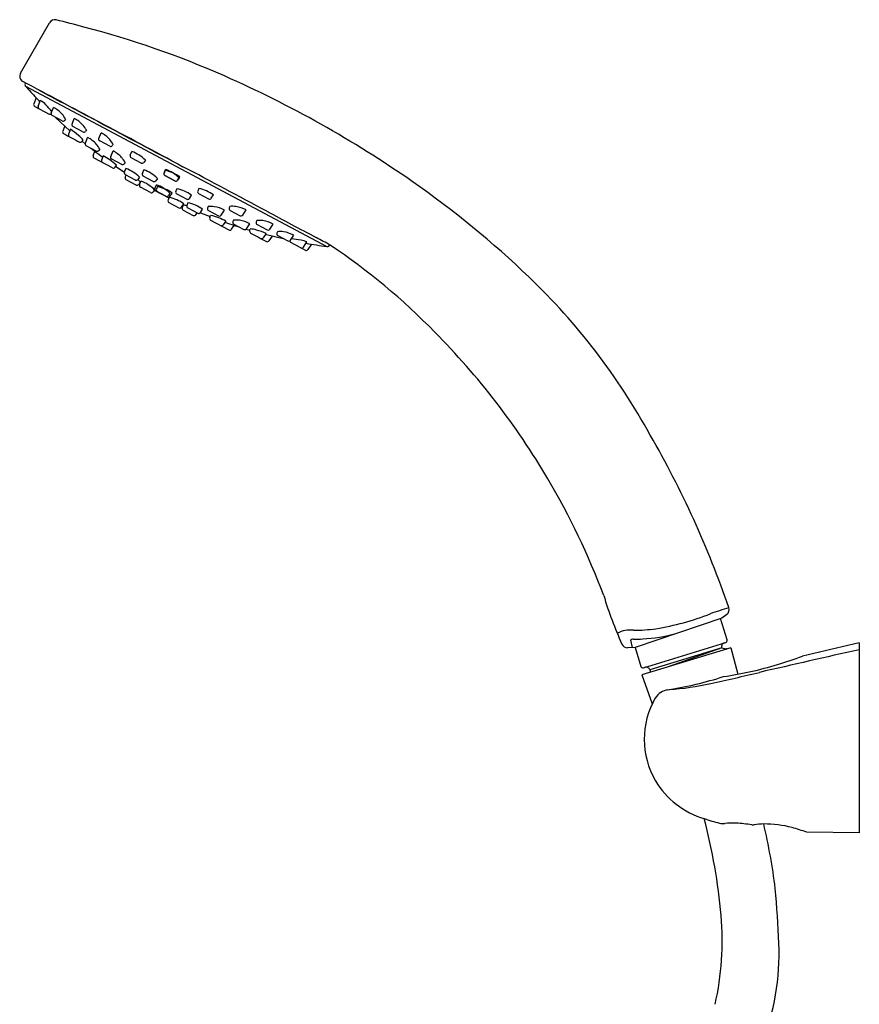
# Model space of a CAD drawing. Extents: x 2891.9 to 2900.1, y 72.6 to 92.
# Drawn here: x 2891.9 to 2900.1, y 82.4 to 92 of the extents above; entities that cross this region are included whole.
import ezdxf

# ---------------------------------------------------------------- set-up
doc = ezdxf.new("R2010")
doc.units = 0
doc.header["$LTSCALE"] = 0.64311
doc.layers.get('0').update_dxf_attribs({"color": 255, "linetype": 'CONTINUOUS'})

msp = doc.modelspace()

# ---------------------------------------------------------------- linework, layer by layer
for p, q in [((2891.8895, 91.5179), (2892.1719, 92.0094)), ((2891.9377, 91.4231), (2891.9349, 91.4184)), ((2891.9385, 91.393), (2894.873, 89.831)), ((2892.0421, 91.278), (2892.0185, 91.2195)), ((2892.0618, 91.1965), (2892.079, 91.2392)), ((2892.079, 91.2392), (2892.0849, 91.2537)), ((2892.0276, 91.1947), (2892.168, 91.1198)), ((2892.1885, 91.1291), (2892.2106, 91.1838)), ((2892.2949, 91.0526), (2892.1975, 91.1043)), ((2892.2294, 91.0874), (2892.3712, 90.9578)), ((2892.3285, 91.0709), (2892.3204, 91.0589)), ((2892.3911, 91.0228), (2892.4133, 91.0776)), ((2892.3206, 91.0041), (2892.3007, 90.9535)), ((2892.3766, 90.9712), (2892.3573, 90.9234)), ((2892.4975, 90.9463), (2892.4002, 90.9981)), ((2892.5311, 90.9647), (2892.523, 90.9527)), ((2892.6517, 90.8823), (2892.6739, 90.937)), ((2892.4892, 90.8532), (2892.4985, 90.867)), ((2892.5199, 90.8308), (2892.4905, 90.8552)), ((2892.5212, 90.8364), (2892.5434, 90.8912)), ((2892.7581, 90.8058), (2892.6608, 90.8575)), ((2892.7917, 90.8241), (2892.7836, 90.8122)), ((2892.6276, 90.7599), (2892.5302, 90.8117)), ((2892.5975, 90.715), (2892.6144, 90.7567)), ((2892.6612, 90.7783), (2892.6531, 90.7663)), ((2892.7685, 90.7058), (2892.7907, 90.7605)), ((2892.959, 90.7194), (2892.9736, 90.7556)), ((2892.7853, 90.5951), (2892.6083, 90.6893)), ((2892.6953, 90.7119), (2892.679, 90.6716)), ((2892.8749, 90.6293), (2892.7776, 90.681)), ((2892.9085, 90.6476), (2892.9004, 90.6357)), ((2893.0653, 90.6429), (2892.968, 90.6947)), ((2893.106, 90.6718), (2893.0908, 90.6493)), ((2892.8109, 90.6015), (2892.8237, 90.6205)), ((2892.8166, 90.6099), (2892.9015, 90.5527)), ((2892.9017, 90.5532), (2892.9163, 90.5894)), ((2892.9241, 90.5411), (2892.9241, 90.5411)), ((2893.0763, 90.5411), (2893.0909, 90.5772)), ((2893.2873, 90.5448), (2893.302, 90.581)), ((2893.2975, 90.57), (2893.2873, 90.5448)), ((2892.9094, 90.505), (2892.9175, 90.5249)), ((2893.008, 90.4767), (2892.9107, 90.5285)), ((2893.0158, 90.4285), (2892.9185, 90.4802)), ((2893.0488, 90.5057), (2893.0336, 90.4831)), ((2893.0565, 90.4574), (2893.0413, 90.4348)), ((2893.0485, 90.431), (2893.0631, 90.4672)), ((2893.0582, 90.455), (2893.056, 90.4565)), ((2893.1826, 90.4646), (2893.0853, 90.5163)), ((2893.2234, 90.4935), (2893.2082, 90.471)), ((2893.2964, 90.5201), (2893.3937, 90.4683)), ((2893.3937, 90.4683), (2893.2964, 90.5201)), ((2893.4192, 90.4747), (2893.441, 90.507)), ((2893.4344, 90.4972), (2893.4192, 90.4747)), ((2893.1548, 90.3545), (2893.0575, 90.4063)), ((2893.1956, 90.3834), (2893.1804, 90.3609)), ((2893.1919, 90.378), (2893.3343, 90.3023)), ((2893.3343, 90.3023), (2893.1919, 90.378)), ((2893.1982, 90.3956), (2893.2128, 90.4317)), ((2893.3045, 90.3191), (2893.2072, 90.3708)), ((2893.2237, 90.4127), (2893.2135, 90.3875)), ((2893.2225, 90.3627), (2893.3198, 90.311)), ((2893.3453, 90.348), (2893.3301, 90.3254)), ((2893.3454, 90.3173), (2893.3672, 90.3497)), ((2893.4124, 90.393), (2893.4023, 90.3678)), ((2893.4113, 90.343), (2893.5086, 90.2913)), ((2893.6259, 90.3954), (2893.6157, 90.3702)), ((2893.6247, 90.3454), (2893.7221, 90.2937)), ((2893.3368, 90.3084), (2893.3266, 90.2832)), ((2893.3356, 90.2584), (2893.4329, 90.2067)), ((2893.4585, 90.213), (2893.4803, 90.2454)), ((2893.5202, 90.255), (2893.51, 90.2298)), ((2893.5342, 90.2976), (2893.556, 90.33)), ((2893.7476, 90.3001), (2893.7694, 90.3324)), ((2893.4758, 90.2344), (2893.4656, 90.2092)), ((2893.4729, 90.2345), (2893.4754, 90.2335)), ((2893.4746, 90.1845), (2893.572, 90.1327)), ((2893.519, 90.205), (2893.6163, 90.1533)), ((2893.5975, 90.1391), (2893.6095, 90.1569)), ((2893.6193, 90.1714), (2893.6193, 90.1714)), ((2893.6416, 90.1593), (2893.7364, 90.1207)), ((2893.6419, 90.1597), (2893.6637, 90.192)), ((2893.7163, 90.2181), (2893.7109, 90.2047)), ((2893.7199, 90.18), (2893.8173, 90.1282)), ((2893.8428, 90.1346), (2893.8758, 90.1835)), ((2893.9279, 90.22), (2893.9225, 90.2066)), ((2893.9316, 90.1818), (2894.0289, 90.1301)), ((2894.0544, 90.1365), (2894.0874, 90.1854)), ((2893.7327, 90.1114), (2893.7413, 90.1327)), ((2893.7417, 90.0866), (2893.9188, 89.9925)), ((2893.8888, 90.0773), (2893.8646, 90.0413)), ((2893.9629, 90.0861), (2893.9575, 90.0728)), ((2894.1902, 90.0825), (2894.1848, 90.0691)), ((2893.9461, 89.9979), (2893.9713, 90.0353)), ((2893.9665, 90.048), (2894.0638, 89.9962)), ((2894.0855, 89.9983), (2894.1221, 89.9876)), ((2894.0894, 90.0026), (2894.1224, 90.0516)), ((2894.1212, 89.9855), (2894.1275, 90.0009)), ((2894.1938, 90.0444), (2894.2911, 89.9926)), ((2894.282, 89.9581), (2894.2531, 89.9153)), ((2894.3167, 89.999), (2894.3497, 90.0479)), ((2894.3916, 89.9739), (2894.3862, 89.9606)), ((2894.4606, 89.901), (2894.2739, 89.9461)), ((2894.3406, 89.93), (2894.3097, 89.8853)), ((2894.3952, 89.9358), (2894.4925, 89.8841)), ((2894.5181, 89.8904), (2894.5511, 89.9394)), ((2894.6625, 89.7937), (2894.5218, 89.8682)), ((2894.6448, 89.823), (2894.6794, 89.8742)), ((2894.7234, 89.8523), (2894.688, 89.8001)), ((2894.9014, 89.8455), (2894.8997, 89.842)), ((2898.7682, 86.2467), (2898.7189, 86.2105)), ((2898.7189, 86.2105), (2897.8755, 85.9244)), ((2898.7718, 85.9975), (2898.7077, 86.2067)), ((2897.8508, 85.9237), (2897.834, 85.9966)), ((2897.9563, 85.7265), (2898.7587, 85.9729)), ((2900.0595, 85.9691), (2899.5058, 85.8397)), ((2900.0595, 85.9691), (2900.0595, 84.1196)), ((2897.8755, 85.9244), (2897.8004, 85.9221)), ((2897.8755, 85.9244), (2897.9317, 85.7396)), ((2898.8089, 85.9224), (2897.9429, 85.6567)), ((2898.7192, 85.9195), (2898.0189, 85.7054)), ((2898.7192, 85.9195), (2898.1964, 85.7351)), ((2898.7192, 85.9195), (2898.7639, 85.9111)), ((2898.8089, 85.9224), (2898.8763, 85.664)), ((2897.9429, 85.6567), (2898.0424, 85.3749)), ((2898.0189, 85.7056), (2898.0258, 85.683)), ((2900.0595, 84.1196), (2899.5471, 84.1241))]:
    msp.add_line(p, q)
for centre, radius, start, end in [((2892.2231, 91.9799), 0.0591, 76.88212, 150.03244), ((2889.4219, 80.5363), 11.8405, 74.89571, 76.24866), ((2890.2151, 83.1891), 9.073, 66.2093, 75.36626), ((2891.9407, 91.4884), 0.0591, 149.99978, 242.17358), ((2889.4858, 81.5349), 10.8808, 55.13892, 66.2093), ((2827.8501, -29.9345), 137.2403, 61.824855, 62.173578), ((2891.952, 91.4085), 0.0197, 150, 208.2365), ((2891.982, 91.4246), 0.0537, 208.2365, 216.06128), ((2893.43, 92.632), 1.939, 219.71839, 224.29272), ((2933.1649, 168.0474), 87.0107, 241.816541, 242.175017), ((2892.0368, 91.2121), 0.0197, 158.07201, 241.92774), ((2890.5288, 89.8038), 2.1126, 42.79709, 44.25011), ((2891.9014, 90.984), 0.3262, 43.75083, 55.77372), ((2890.88, 90.0062), 1.7403, 40.90567, 43.75083), ((2892.0801, 91.1891), 0.0197, 158.07941, 239.6453), ((2892.1771, 91.1378), 0.0202, 243.13218, 299.77912), ((2892.2068, 91.1217), 0.0197, 157.99987, 184.13785), ((2892.2068, 91.1217), 0.0197, 184.13785, 241.99988), ((2892.0802, 90.9262), 0.2888, 41.99495, 63.15251), ((2892.1218, 90.9636), 0.2328, 27.43358, 41.99495), ((2892.3041, 91.0699), 0.0197, 241.99987, 325.99987), ((2892.4094, 91.0155), 0.0197, 157.99987, 184.13785), ((2892.4094, 91.0155), 0.0197, 184.13785, 241.99988), ((2892.2828, 90.82), 0.2888, 41.99495, 63.15251), ((2892.3245, 90.8574), 0.2328, 27.43358, 41.99495), ((2821.5727, -43.3827), 152.0615, 61.826294, 62.175017), ((2964.8018, 225.7456), 152.8081, 241.824855, 242.173578), ((2892.3193, 90.9462), 0.0199, 158.55022, 235.8983), ((2931.9074, 165.1231), 84.0998, 241.909825, 242.029888), ((2892.3769, 90.9163), 0.0208, 160.05223, 232.49434), ((2891.7586, 90.0691), 1.0935, 50.42802, 55.5853), ((2892.5067, 90.9637), 0.0197, 241.99987, 325.99987), ((2892.5435, 90.6794), 0.2888, 41.99495, 63.15251), ((2892.2799, 90.6999), 0.2752, 37.40715, 50.42802), ((2892.472, 90.8677), 0.0224, 248.04141, 319.95833), ((2892.5395, 90.8291), 0.0197, 157.99987, 184.13785), ((2892.5395, 90.8291), 0.0197, 184.13785, 241.99988), ((2892.4129, 90.6335), 0.2888, 41.99495, 63.15251), ((2892.4546, 90.671), 0.2328, 27.43358, 41.99495), ((2892.67, 90.8749), 0.0197, 157.99987, 184.13785), ((2892.67, 90.8749), 0.0197, 184.13785, 241.99988), ((2892.5851, 90.7168), 0.2328, 27.43358, 41.99495), ((2893.5018, 91.923), 1.4655, 230.75698, 232.73393), ((2894.9377, 93.8103), 3.8369, 232.73393, 234.15025), ((2892.6368, 90.7773), 0.0197, 241.99987, 325.99987), ((2892.7673, 90.8232), 0.0197, 241.99987, 325.99987), ((2892.6602, 90.5029), 0.2888, 41.99495, 63.15251), ((2892.8376, 90.3938), 0.3865, 46.00205, 69.40144), ((2892.6186, 90.7087), 0.022, 163.41986, 241.99987), ((2892.6973, 90.6643), 0.0197, 157.99901, 239.24772), ((2892.2167, 89.8411), 0.9936, 56.83757, 61.20573), ((2892.5562, 90.3607), 0.373, 44.1634, 56.83757), ((2892.7868, 90.6984), 0.0197, 157.99987, 184.13785), ((2892.7868, 90.6984), 0.0197, 184.13785, 241.99988), ((2892.7019, 90.5404), 0.2328, 27.43358, 41.99495), ((2892.8841, 90.6467), 0.0197, 241.99987, 325.99987), ((2892.9772, 90.712), 0.0197, 157.99988, 241.99987), ((2893.0745, 90.6603), 0.0197, 241.99987, 325.99987), ((2892.7946, 90.6125), 0.0197, 241.99987, 325.99987), ((2892.9199, 90.5459), 0.0197, 157.99988, 241.99987), ((2892.7803, 90.2276), 0.3865, 46.00205, 69.40144), ((2893.0946, 90.5337), 0.0197, 157.99988, 241.99987), ((2892.9549, 90.2155), 0.3865, 46.00205, 69.40144), ((2893.3056, 90.5374), 0.0197, 158, 242), ((2893.3056, 90.5374), 0.0197, 157.99988, 241.99987), ((2893.2172, 90.192), 0.3865, 54.59844, 77.99782), ((2893.166, 90.2192), 0.3865, 46.00205, 69.40144), ((2822.4903, -43.8706), 152.0615, 61.824855, 62.173578), ((2892.9277, 90.4976), 0.0197, 157.99988, 241.99987), ((2893.0172, 90.4941), 0.0197, 241.99987, 325.99987), ((2892.7881, 90.1794), 0.3865, 46.00205, 51.06694), ((2892.9271, 90.1054), 0.3865, 46.00205, 69.40144), ((2893.1919, 90.482), 0.0197, 241.99987, 325.99987), ((2893.4029, 90.4857), 0.0197, 242, 325.99999), ((2893.4029, 90.4857), 0.0197, 241.99987, 325.99987), ((2890.3071, 82.7139), 9.444, 46.19875, 55.13892), ((2893.025, 90.4458), 0.0197, 241.99987, 325.99987), ((2893.0667, 90.4237), 0.0197, 157.99988, 241.99987), ((2893.1641, 90.3719), 0.0197, 241.99987, 325.99987), ((2893.2165, 90.3882), 0.0197, 157.99988, 241.99987), ((2893.2317, 90.3801), 0.0197, 158, 242), ((2893.0768, 90.07), 0.3865, 46.00205, 69.40144), ((2893.1433, 90.0347), 0.3865, 54.59844, 77.99782), ((2893.4205, 90.3604), 0.0197, 158, 242), ((2893.3321, 90.015), 0.3865, 54.59844, 77.99782), ((2893.634, 90.3628), 0.0197, 158, 242), ((2893.5456, 90.0174), 0.3865, 54.59844, 77.99782), ((2893.3138, 90.3365), 0.0197, 241.99987, 325.99987), ((2893.329, 90.3283), 0.0197, 242, 325.99999), ((2893.3448, 90.2758), 0.0197, 158, 242), ((2893.2564, 89.9304), 0.3865, 54.59844, 77.99782), ((2893.5178, 90.3086), 0.0197, 242, 325.99999), ((2893.4398, 89.877), 0.3865, 54.59844, 77.99782), ((2893.7313, 90.3111), 0.0197, 242, 325.99999), ((2893.4422, 90.224), 0.0197, 242, 325.99999), ((2893.4839, 90.2019), 0.0197, 158, 242), ((2893.3955, 89.8564), 0.3865, 72.93293, 77.99782), ((2893.5283, 90.2224), 0.0197, 158, 242), ((2893.6256, 90.1707), 0.0197, 242, 325.99999), ((2893.7292, 90.1974), 0.0197, 158, 242), ((2893.7429, 89.9868), 0.2328, 82.00492, 96.5663), ((2893.7352, 89.9314), 0.2888, 60.84736, 82.00492), ((2893.9408, 90.1992), 0.0197, 158, 242), ((2893.9546, 89.9887), 0.2328, 82.00492, 96.5663), ((2893.9468, 89.9332), 0.2888, 60.84736, 82.00492), ((2935.3727, 166.8735), 87.0107, 241.824855, 242.18333), ((2893.5812, 90.1501), 0.0197, 242, 325.99999), ((2893.7509, 90.104), 0.0197, 158, 242.00001), ((2893.6755, 89.7656), 0.373, 67.1623, 79.83648), ((2893.8265, 90.1456), 0.0197, 242, 299.86202), ((2893.4346, 89.1936), 0.9936, 62.79414, 67.1623), ((2893.8265, 90.1456), 0.0197, 299.86202, 326), ((2895.2036, 93.6689), 3.8369, 249.84962, 251.26594), ((2893.9758, 90.0654), 0.0197, 158, 242), ((2893.9895, 89.8548), 0.2328, 82.00492, 96.5663), ((2893.9817, 89.7994), 0.2888, 60.84736, 82.00492), ((2894.0381, 90.1475), 0.0197, 242, 299.86202), ((2894.0381, 90.1475), 0.0197, 299.86202, 326), ((2894.2031, 90.0618), 0.0197, 158, 242), ((2894.2168, 89.8512), 0.2328, 82.00492, 96.5663), ((2894.209, 89.7958), 0.2888, 60.84736, 82.00492), ((2893.8482, 90.0523), 0.0197, 244.75216, 326.00086), ((2893.9291, 90.0119), 0.022, 242, 320.58001), ((2894.4419, 91.4231), 1.4655, 251.26594, 253.24289), ((2894.0731, 90.0136), 0.0197, 242, 299.86202), ((2894.0731, 90.0136), 0.0197, 299.86202, 326), ((2894.1428, 89.9793), 0.0224, 164.04154, 235.95846), ((2894.1111, 89.7262), 0.2752, 73.57186, 86.59272), ((2933.6516, 164.1957), 84.0998, 241.969983, 242.090047), ((2893.8797, 88.9413), 1.0935, 68.41457, 73.57186), ((2894.3004, 90.01), 0.0197, 242, 299.86202), ((2894.3004, 90.01), 0.0197, 299.86202, 326), ((2894.4044, 89.9532), 0.0197, 158, 242), ((2894.4182, 89.7426), 0.2328, 82.00492, 96.5663), ((2894.4104, 89.6872), 0.2888, 60.84736, 82.00492), ((2894.2363, 89.9276), 0.0208, 251.50553, 323.94764), ((2894.2933, 89.8965), 0.0199, 248.10157, 325.44965), ((2894.5017, 89.9014), 0.0197, 242, 299.86202), ((2894.5017, 89.9014), 0.0197, 299.86202, 326), ((2894.5317, 89.8859), 0.0202, 184.22076, 240.86769), ((2894.4121, 88.7146), 1.1951, 79.88936, 84.46727), ((2894.5717, 89.6101), 0.2855, 67.84155, 79.88936), ((2895.3779, 93.9141), 4.1142, 260.10032, 262.95138), ((2892.1204, 84.896), 5.6773, 60.60116, 62.18333), ((2894.6285, 89.8341), 0.0197, 244.74392, 325.93079), ((2894.6717, 89.8111), 0.0197, 242.07213, 325.92787), ((2894.8786, 89.876), 0.0453, 262.95138, 277.72723), ((2894.882, 89.8506), 0.0197, 277.72723, 334), ((2891.3657, 84.5497), 6.3681, 44.29568, 56.21097), ((2892.4112, 84.9079), 6.4041, 28.79693, 46.19875), ((2890.7364, 83.8582), 7.3017, 30.52569, 44.73059), ((2889.7316, 83.2039), 9.5753, 18.94587, 30.009), ((2890.672, 83.8267), 7.3732, 20.67715, 30.48267), ((2901.0645, 87.4702), 3.6457, 196.57486, 204.53084), ((2898.7323, 86.2935), 0.0591, 307.45548, 18.95151), ((2897.6559, 88.6858), 2.6129, 279.29468, 291.37498), ((2902.516, 74.7045), 12.1914, 107.80369, 108.69535), ((2897.8282, 85.8164), 0.2773, 83.25342, 117.23701), ((2897.8466, 87.8219), 1.7303, 270.47141, 277.68389), ((2897.8417, 87.7136), 1.7096, 273.64561, 284.62512), ((2897.8025, 85.9827), 0.0607, 205.58841, 268.0232), ((2897.8368, 85.9972), 0.00287, 113.39619, 192.97533), ((2897.8455, 85.9852), 0.0176, 105.29147, 123.91023), ((2897.8564, 85.945), 0.0593, 89.56909, 105.16316), ((2897.8535, 87.4961), 1.4918, 270.12551, 273.72109), ((2898.7566, 85.9312), 0.0393, 106.80265, 197.3951), ((2898.753, 85.9918), 0.0197, 287.00131, 16.94297), ((2898.7616, 85.8986), 0.0127, 61.46216, 79.40238), ((2922.8616, -16.3828), 104.7964, 102.567217, 103.112739), ((2898.1697, 89.389), 3.7925, 286.76433, 290.62934), ((2897.9505, 85.7454), 0.0197, 197, 287.00131), ((2898.2086, 89.2703), 3.6676, 278.30028, 286.71753), ((2897.9824, 85.6937), 0.0391, 61.21331, 108.11496), ((2897.9812, 85.694), 0.0394, 17, 59.38129), ((2897.6317, 89.0898), 3.6218, 278.96246, 287.78575), ((2889.5978, 126.416), 41.8255, 282.44616, 283.11274), ((2897.9995, 88.3492), 2.8426, 274.18892, 282.44616), ((2898.2184, 85.3427), 0.171, 97.55895, 148.42994), ((2898.7634, 85.0307), 0.7989, 149.82723, 210.40572), ((2898.786, 85.0513), 0.8288, 210.84235, 253.3601), ((2893.1295, 82.8208), 5.6063, 5.03825, 14.84524), ((2898.9921, 85.5056), 1.3248, 250.44536, 257.17262), ((2898.7416, 84.4091), 0.2001, 257.40569, 272.06816), ((2898.8324, 83.4018), 0.8117, 88.07999, 95.9111), ((2898.7718, 82.594), 1.6213, 81.4587, 86.89553), ((2899.1344, 83.5557), 0.6494, 90.4882, 98.8128), ((2893.2965, 82.8346), 5.991, 7.12282, 13.22363), ((2899.1377, 83.1755), 1.0296, 74.93998, 90.4882), ((2899.0236, 84.2706), 0.0741, 261.4587, 278.8128), ((2899.002, 82.6715), 1.5516, 69.43241, 74.93998), ((2886.1317, 82.4564), 13.1574, 2.55318, 4.88779), ((2895.9429, 83.0688), 2.782, 347.12159, 5.03825), ((2896.9517, 82.9389), 2.3266, 337.79967, 2.55318)]:
    msp.add_arc(centre, radius, start, end)

doc.saveas('drawing.dxf')
